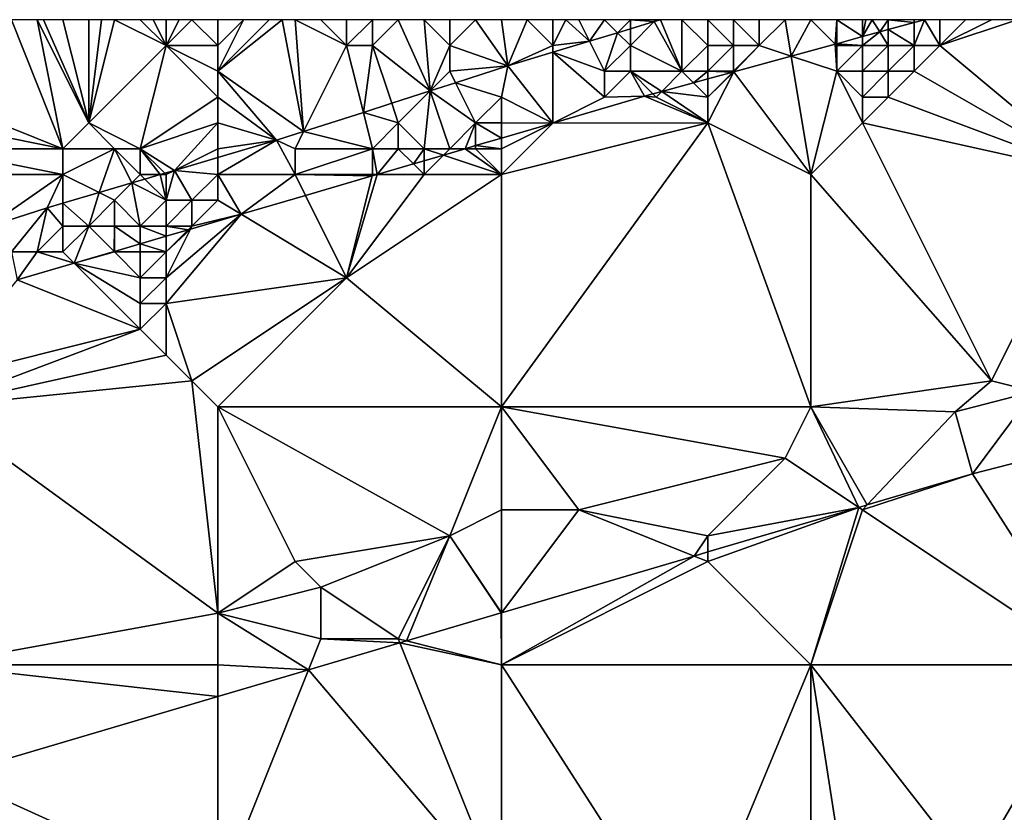
# Model space of a CAD drawing. Units: metres. Extents: x 73750 to 74375, y 344000 to 344500.
# Drawn here: x 73952 to 73990, y 344469 to 344500 of the extents above; entities that cross this region are included whole.
import ezdxf

# ---------------------------------------------------------------- set-up
doc = ezdxf.new("R2010")
doc.units = ezdxf.units.M
doc.layers.add('Terrain', color=15, linetype='Continuous')

msp = doc.modelspace()

# ---------------------------------------------------------------- linework, layer by layer
at = {"layer": 'Terrain'}
for points in [[(73949, 344497, 288.47), (73954, 344495, 290.56), (73952, 344500, 287.28), (73949, 344497, 288.47)], [(73954, 344495, 290.56), (73953, 344500, 287.43), (73952, 344500, 287.28), (73954, 344495, 290.56)], [(73954, 344495, 290.56), (73955, 344496, 290.17), (73953, 344500, 287.43), (73954, 344495, 290.56)], [(73955, 344496, 290.17), (73953.25, 344500, 287.47), (73953, 344500, 287.43), (73955, 344496, 290.17)], [(73955, 344496, 290.17), (73954, 344500, 287.59), (73953.25, 344500, 287.47), (73955, 344496, 290.17)], [(73955, 344496, 290.17), (73955, 344500, 287.78), (73954, 344500, 287.59), (73955, 344496, 290.17)], [(73955, 344496, 290.17), (73958, 344499, 288.86), (73956, 344500, 288), (73955, 344496, 290.17)], [(73955, 344496, 290.17), (73956, 344500, 288), (73955.5, 344500, 287.89), (73955, 344496, 290.17)], [(73955, 344496, 290.17), (73955.5, 344500, 287.89), (73955, 344500, 287.78), (73955, 344496, 290.17)], [(73958, 344499, 288.86), (73957, 344500, 288.13), (73956, 344500, 288), (73958, 344499, 288.86)], [(73958, 344499, 288.86), (73957.5, 344500, 288.23), (73957, 344500, 288.13), (73958, 344499, 288.86)], [(73958, 344499, 288.86), (73958, 344500, 288.33), (73957.5, 344500, 288.23), (73958, 344499, 288.86)], [(73960, 344499, 289.3), (73959, 344500, 288.59), (73958, 344499, 288.86), (73960, 344499, 289.3)], [(73958, 344499, 288.86), (73959, 344500, 288.59), (73958.5, 344500, 288.46), (73958, 344499, 288.86)], [(73958, 344499, 288.86), (73958.5, 344500, 288.46), (73958, 344500, 288.33), (73958, 344499, 288.86)], [(73960, 344499, 289.3), (73960, 344500, 288.8), (73959, 344500, 288.59), (73960, 344499, 289.3)], [(73960, 344498, 289.9), (73963.331, 344495.662, 291.762), (73962.5, 344500, 289.32), (73960, 344498, 289.9)], [(73960, 344498, 289.9), (73962.5, 344500, 289.32), (73962, 344500, 289.2), (73960, 344498, 289.9)], [(73960, 344498, 289.9), (73962, 344500, 289.2), (73961, 344500, 288.91), (73960, 344498, 289.9)], [(73960, 344498, 289.9), (73961, 344500, 288.91), (73960, 344499, 289.3), (73960, 344498, 289.9)], [(73960, 344499, 289.3), (73961, 344500, 288.91), (73960, 344500, 288.8), (73960, 344499, 289.3)], [(73963.331, 344495.662, 291.762), (73963, 344500, 289.44), (73962.5, 344500, 289.32), (73963.331, 344495.662, 291.762)], [(73965, 344499, 290.42), (73964, 344500, 289.54), (73963, 344500, 289.44), (73965, 344499, 290.42)], [(73965, 344499, 290.42), (73963, 344500, 289.44), (73963.331, 344495.662, 291.762), (73965, 344499, 290.42)], [(73965, 344499, 290.42), (73965, 344500, 289.76), (73964, 344500, 289.54), (73965, 344499, 290.42)], [(73966, 344499, 290.52), (73966, 344500, 289.91), (73965, 344499, 290.42), (73966, 344499, 290.52)], [(73965, 344499, 290.42), (73966, 344500, 289.91), (73965, 344500, 289.76), (73965, 344499, 290.42)], [(73966, 344499, 290.52), (73967, 344500, 290.18), (73966, 344500, 289.91), (73966, 344499, 290.52)], [(73966, 344499, 290.52), (73968.244, 344497.244, 291.849), (73967, 344500, 290.18), (73966, 344499, 290.52)], [(73968.244, 344497.244, 291.849), (73968, 344500, 290.46), (73967, 344500, 290.18), (73968.244, 344497.244, 291.849)], [(73969, 344499, 291.26), (73969, 344500, 290.66), (73968, 344500, 290.46), (73969, 344499, 291.26)], [(73969, 344499, 291.26), (73968, 344500, 290.46), (73968.244, 344497.244, 291.849), (73969, 344499, 291.26)], [(73969, 344499, 291.26), (73970, 344500, 291.02), (73969, 344500, 290.66), (73969, 344499, 291.26)], [(73969, 344499, 291.26), (73971.252, 344498.212, 291.902), (73970, 344500, 291.02), (73969, 344499, 291.26)], [(73971, 344500, 291.48), (73970, 344500, 291.02), (73971.252, 344498.212, 291.902), (73971, 344500, 291.48)], [(73971, 344500, 291.48), (73971.252, 344498.212, 291.902), (73972, 344500, 291.64), (73971, 344500, 291.48)], [(73971.252, 344498.212, 291.902), (73973, 344499, 291.99), (73972, 344500, 291.64), (73971.252, 344498.212, 291.902)], [(73973, 344499, 291.99), (73973, 344500, 291.48), (73972, 344500, 291.64), (73973, 344499, 291.99)], [(73973, 344499, 291.99), (73974.416, 344499.167, 291.983), (73973.5, 344500, 291.625), (73973, 344499, 291.99)], [(73973, 344499, 291.99), (73973.5, 344500, 291.625), (73973, 344500, 291.48), (73973, 344499, 291.99)], [(73974, 344500, 291.77), (73973.5, 344500, 291.625), (73974.416, 344499.167, 291.983), (73974, 344500, 291.77)], [(73974, 344500, 291.77), (73974.416, 344499.167, 291.983), (73975, 344500, 291.93), (73974, 344500, 291.77)], [(73975.504, 344499.496, 292.01), (73975, 344500, 291.93), (73974.416, 344499.167, 291.983), (73975.504, 344499.496, 292.01)], [(73976, 344500, 292.05), (73975, 344500, 291.93), (73975.504, 344499.496, 292.01), (73976, 344500, 292.05)], [(73976, 344500, 292.05), (73975.504, 344499.496, 292.01), (73976, 344499.645, 292.023), (73976, 344500, 292.05)], [(73976, 344499, 292.51), (73976, 344499.645, 292.023), (73975.504, 344499.496, 292.01), (73976, 344499, 292.51)], [(73976, 344500, 292.05), (73976, 344499.645, 292.023), (73976.924, 344499.924, 292.047), (73976, 344500, 292.05)], [(73976, 344500, 292.05), (73976.924, 344499.924, 292.047), (73977, 344500, 292.16), (73976, 344500, 292.05)], [(73978, 344498, 293.06), (73976.924, 344499.924, 292.047), (73976, 344499, 292.51), (73978, 344498, 293.06)], [(73976, 344499, 292.51), (73976.924, 344499.924, 292.047), (73976, 344499.645, 292.023), (73976, 344499, 292.51)], [(73978, 344498, 293.06), (73977.175, 344500, 292.053), (73976.924, 344499.924, 292.047), (73978, 344498, 293.06)], [(73976.924, 344499.924, 292.047), (73977.175, 344500, 292.053), (73977, 344500, 292.16), (73976.924, 344499.924, 292.047)], [(73978, 344498, 293.06), (73978, 344500, 292.36), (73977.175, 344500, 292.053), (73978, 344498, 293.06)], [(73978, 344498, 293.06), (73979, 344499, 292.95), (73978, 344500, 292.36), (73978, 344498, 293.06)], [(73979, 344499, 292.95), (73979, 344500, 292.57), (73978, 344500, 292.36), (73979, 344499, 292.95)], [(73980, 344499, 293.01), (73980, 344500, 292.69), (73979, 344500, 292.57), (73980, 344499, 293.01)], [(73980, 344499, 293.01), (73979, 344500, 292.57), (73979, 344499, 292.95), (73980, 344499, 293.01)], [(73981, 344499, 293.09), (73981, 344500, 292.87), (73980, 344500, 292.69), (73981, 344499, 293.09)], [(73981, 344499, 293.09), (73980, 344500, 292.69), (73980, 344499, 293.01), (73981, 344499, 293.09)], [(73981, 344499, 293.09), (73982, 344500, 293.06), (73981, 344500, 292.87), (73981, 344499, 293.09)], [(73981, 344499, 293.09), (73982.233, 344498.589, 292.985), (73982, 344500, 293.06), (73981, 344499, 293.09)], [(73982, 344500, 293.06), (73982.233, 344498.589, 292.985), (73983, 344500, 293.15), (73982, 344500, 293.06)], [(73983.944, 344499.056, 293.027), (73983, 344500, 293.15), (73982.233, 344498.589, 292.985), (73983.944, 344499.056, 293.027)], [(73984, 344500, 293.22), (73983, 344500, 293.15), (73983.944, 344499.056, 293.027), (73984, 344500, 293.22)], [(73984, 344500, 293.22), (73983.944, 344499.056, 293.027), (73984, 344499.071, 293.028), (73984, 344500, 293.22)], [(73985, 344500, 293.3), (73984, 344500, 293.22), (73985, 344499.344, 293.052), (73985, 344500, 293.3)], [(73984, 344500, 293.22), (73984, 344499.071, 293.028), (73985, 344499.344, 293.052), (73984, 344500, 293.22)], [(73985, 344500, 293.3), (73985, 344499.344, 293.052), (73985.125, 344500, 293.299), (73985, 344500, 293.3)], [(73985.671, 344499.527, 293.069), (73985.375, 344500, 293.296), (73985, 344499.344, 293.052), (73985.671, 344499.527, 293.069)], [(73985, 344499.344, 293.052), (73985.375, 344500, 293.296), (73985.125, 344500, 293.299), (73985, 344499.344, 293.052)], [(73986, 344500, 293.29), (73985.375, 344500, 293.296), (73985.671, 344499.527, 293.069), (73986, 344500, 293.29)], [(73986, 344500, 293.29), (73985.671, 344499.527, 293.069), (73986, 344499.617, 293.077), (73986, 344500, 293.29)], [(73987, 344500, 293.28), (73986, 344500, 293.29), (73987, 344499.89, 293.101), (73987, 344500, 293.28)], [(73986, 344500, 293.29), (73986, 344499.617, 293.077), (73987, 344499.89, 293.101), (73986, 344500, 293.29)], [(73987, 344499, 293.22), (73987, 344499.89, 293.101), (73986, 344499.617, 293.077), (73987, 344499, 293.22)], [(73988, 344499, 293.24), (73987.403, 344500, 293.111), (73987, 344499, 293.22), (73988, 344499, 293.24)], [(73987, 344499, 293.22), (73987.403, 344500, 293.111), (73987, 344499.89, 293.101), (73987, 344499, 293.22)], [(73987, 344500, 293.28), (73987, 344499.89, 293.101), (73987.403, 344500, 293.111), (73987, 344500, 293.28)], [(73988, 344499, 293.24), (73988, 344500, 293.3), (73987.403, 344500, 293.111), (73988, 344499, 293.24)], [(73994, 344494, 293.15), (73991, 344500, 293.35), (73988, 344499, 293.24), (73994, 344494, 293.15)], [(73988, 344499, 293.24), (73991, 344500, 293.35), (73990, 344500, 293.34), (73988, 344499, 293.24)], [(73988, 344499, 293.24), (73990, 344500, 293.34), (73989, 344500, 293.31), (73988, 344499, 293.24)], [(73988, 344499, 293.24), (73989, 344500, 293.31), (73988, 344500, 293.3), (73988, 344499, 293.24)], [(73975, 344498, 292.86), (73975.504, 344499.496, 292.01), (73974.416, 344499.167, 291.983), (73975, 344498, 292.86)], [(73975, 344498, 292.86), (73976, 344499, 292.51), (73975.504, 344499.496, 292.01), (73975, 344498, 292.86)], [(73985, 344499, 293.22), (73985, 344499.344, 293.052), (73984, 344499.071, 293.028), (73985, 344499, 293.22)], [(73986, 344499, 293.22), (73985.671, 344499.527, 293.069), (73985, 344499, 293.22), (73986, 344499, 293.22)], [(73985, 344499, 293.22), (73985.671, 344499.527, 293.069), (73985, 344499.344, 293.052), (73985, 344499, 293.22)], [(73986, 344499, 293.22), (73986, 344499.617, 293.077), (73985.671, 344499.527, 293.069), (73986, 344499, 293.22)], [(73987, 344499, 293.22), (73986, 344499.617, 293.077), (73986, 344499, 293.22), (73987, 344499, 293.22)], [(73957, 344495, 291.43), (73958, 344499, 288.86), (73955, 344496, 290.17), (73957, 344495, 291.43)], [(73957, 344495, 291.43), (73960, 344497, 290.52), (73958, 344499, 288.86), (73957, 344495, 291.43)], [(73960, 344497, 290.52), (73960, 344498, 289.9), (73958, 344499, 288.86), (73960, 344497, 290.52)], [(73960, 344498, 289.9), (73960, 344499, 289.3), (73958, 344499, 288.86), (73960, 344498, 289.9)], [(73965, 344499, 290.42), (73963.331, 344495.662, 291.762), (73965.648, 344496.408, 291.803), (73965, 344499, 290.42)], [(73966, 344499, 290.52), (73965, 344499, 290.42), (73965.648, 344496.408, 291.803), (73966, 344499, 290.52)], [(73966, 344499, 290.52), (73965.648, 344496.408, 291.803), (73966.746, 344496.762, 291.822), (73966, 344499, 290.52)], [(73966, 344499, 290.52), (73966.746, 344496.762, 291.822), (73968.244, 344497.244, 291.849), (73966, 344499, 290.52)], [(73969, 344498, 291.88), (73969, 344499, 291.26), (73968.244, 344497.244, 291.849), (73969, 344498, 291.88)], [(73969, 344498, 291.88), (73971.252, 344498.212, 291.902), (73969, 344499, 291.26), (73969, 344498, 291.88)], [(73971.252, 344498.212, 291.902), (73972.999, 344498.739, 291.947), (73973, 344499, 291.99), (73971.252, 344498.212, 291.902)], [(73975, 344498, 292.86), (73974.416, 344499.167, 291.983), (73972.999, 344498.739, 291.947), (73975, 344498, 292.86)], [(73973, 344499, 291.99), (73972.999, 344498.739, 291.947), (73974.416, 344499.167, 291.983), (73973, 344499, 291.99)], [(73976, 344498, 292.93), (73976, 344499, 292.51), (73975, 344498, 292.86), (73976, 344498, 292.93)], [(73978, 344498, 293.06), (73976, 344499, 292.51), (73976, 344498, 292.93), (73978, 344498, 293.06)], [(73979, 344498, 293.1), (73979, 344499, 292.95), (73978, 344498, 293.06), (73979, 344498, 293.1)], [(73980, 344498, 293.1), (73980, 344499, 293.01), (73979, 344498, 293.1), (73980, 344498, 293.1)], [(73979, 344498, 293.1), (73980, 344499, 293.01), (73979, 344499, 292.95), (73979, 344498, 293.1)], [(73980, 344498, 293.1), (73981, 344499, 293.09), (73980, 344499, 293.01), (73980, 344498, 293.1)], [(73980, 344498, 293.1), (73980.013, 344497.983, 292.93), (73981, 344499, 293.09), (73980, 344498, 293.1)], [(73981, 344499, 293.09), (73980.013, 344497.983, 292.93), (73982.233, 344498.589, 292.985), (73981, 344499, 293.09)], [(73984, 344498, 293.16), (73983.944, 344499.056, 293.027), (73982.233, 344498.589, 292.985), (73984, 344498, 293.16)], [(73984, 344499, 293.19), (73984, 344499.071, 293.028), (73983.944, 344499.056, 293.027), (73984, 344499, 293.19)], [(73984, 344498, 293.16), (73984, 344499, 293.19), (73983.944, 344499.056, 293.027), (73984, 344498, 293.16)], [(73985, 344499, 293.22), (73984, 344499.071, 293.028), (73984, 344499, 293.19), (73985, 344499, 293.22)], [(73985, 344498, 293.17), (73985, 344499, 293.22), (73984, 344498, 293.16), (73985, 344498, 293.17)], [(73984, 344498, 293.16), (73985, 344499, 293.22), (73984, 344499, 293.19), (73984, 344498, 293.16)], [(73986, 344498, 293.17), (73986, 344499, 293.22), (73985, 344498, 293.17), (73986, 344498, 293.17)], [(73985, 344498, 293.17), (73986, 344499, 293.22), (73985, 344499, 293.22), (73985, 344498, 293.17)], [(73987, 344498, 293.21), (73987, 344499, 293.22), (73986, 344498, 293.17), (73987, 344498, 293.21)], [(73986, 344498, 293.17), (73987, 344499, 293.22), (73986, 344499, 293.22), (73986, 344498, 293.17)], [(73994, 344494, 293.15), (73988, 344499, 293.24), (73987, 344498, 293.21), (73994, 344494, 293.15)], [(73987, 344498, 293.21), (73988, 344499, 293.24), (73987, 344499, 293.22), (73987, 344498, 293.21)], [(73971.252, 344498.212, 291.902), (73972.99, 344495.995, 292.748), (73972.999, 344498.739, 291.947), (73971.252, 344498.212, 291.902)], [(73975, 344497, 293.02), (73972.999, 344498.739, 291.947), (73972.99, 344495.995, 292.748), (73975, 344497, 293.02)], [(73975, 344497, 293.02), (73975, 344498, 292.86), (73972.999, 344498.739, 291.947), (73975, 344497, 293.02)], [(73983, 344494, 292.99), (73982.233, 344498.589, 292.985), (73980.013, 344497.983, 292.93), (73983, 344494, 292.99)], [(73984, 344498, 293.16), (73982.233, 344498.589, 292.985), (73983, 344494, 292.99), (73984, 344498, 293.16)], [(73969, 344498, 291.88), (73969.221, 344497.558, 291.866), (73971.252, 344498.212, 291.902), (73969, 344498, 291.88)], [(73971, 344497, 292.61), (73971.252, 344498.212, 291.902), (73969.221, 344497.558, 291.866), (73971, 344497, 292.61)], [(73971, 344497, 292.61), (73972.99, 344495.995, 292.748), (73971.252, 344498.212, 291.902), (73971, 344497, 292.61)], [(73960, 344497, 290.52), (73962.286, 344495.326, 291.743), (73960, 344498, 289.9), (73960, 344497, 290.52)], [(73960, 344498, 289.9), (73962.286, 344495.326, 291.743), (73963.331, 344495.662, 291.762), (73960, 344498, 289.9)], [(73969, 344498, 291.88), (73968.244, 344497.244, 291.849), (73969.221, 344497.558, 291.866), (73969, 344498, 291.88)], [(73975, 344497, 293.02), (73976.554, 344497.039, 292.846), (73976, 344498, 292.93), (73975, 344497, 293.02)], [(73975, 344497, 293.02), (73976, 344498, 292.93), (73975, 344498, 292.86), (73975, 344497, 293.02)], [(73978, 344498, 293.06), (73976, 344498, 292.93), (73977.221, 344497.221, 292.862), (73978, 344498, 293.06)], [(73976, 344498, 292.93), (73976.554, 344497.039, 292.846), (73976.874, 344497.126, 292.854), (73976, 344498, 292.93)], [(73976, 344498, 292.93), (73976.874, 344497.126, 292.854), (73977.221, 344497.221, 292.862), (73976, 344498, 292.93)], [(73978, 344498, 293.06), (73977.221, 344497.221, 292.862), (73978.445, 344497.555, 292.892), (73978, 344498, 293.06)], [(73979, 344498, 293.1), (73978, 344498, 293.06), (73978.445, 344497.555, 292.892), (73979, 344498, 293.1)], [(73979, 344498, 293.1), (73978.445, 344497.555, 292.892), (73979, 344497.707, 292.906), (73979, 344498, 293.1)], [(73980, 344498, 293.1), (73979, 344498, 293.1), (73979.972, 344497.972, 292.929), (73980, 344498, 293.1)], [(73979, 344498, 293.1), (73979, 344497.707, 292.906), (73979.972, 344497.972, 292.929), (73979, 344498, 293.1)], [(73983, 344494, 292.99), (73980.013, 344497.983, 292.93), (73979, 344496, 293), (73983, 344494, 292.99)], [(73979, 344496, 293), (73980.013, 344497.983, 292.93), (73979, 344497, 293.05), (73979, 344496, 293)], [(73979, 344497, 293.05), (73980.013, 344497.983, 292.93), (73979.972, 344497.972, 292.929), (73979, 344497, 293.05)], [(73979, 344497, 293.05), (73979.972, 344497.972, 292.929), (73979, 344497.707, 292.906), (73979, 344497, 293.05)], [(73980, 344498, 293.1), (73979.972, 344497.972, 292.929), (73980.013, 344497.983, 292.93), (73980, 344498, 293.1)], [(73985, 344496, 293.11), (73984, 344498, 293.16), (73983, 344494, 292.99), (73985, 344496, 293.11)], [(73985, 344496, 293.11), (73985, 344497, 293.15), (73984, 344498, 293.16), (73985, 344496, 293.11)], [(73985, 344497, 293.15), (73985, 344498, 293.17), (73984, 344498, 293.16), (73985, 344497, 293.15)], [(73986, 344497, 293.15), (73986, 344498, 293.17), (73985, 344497, 293.15), (73986, 344497, 293.15)], [(73985, 344497, 293.15), (73986, 344498, 293.17), (73985, 344498, 293.17), (73985, 344497, 293.15)], [(73994, 344494, 293.15), (73987, 344498, 293.21), (73986, 344497, 293.15), (73994, 344494, 293.15)], [(73986, 344497, 293.15), (73987, 344498, 293.21), (73986, 344498, 293.17), (73986, 344497, 293.15)], [(73970, 344496, 292.87), (73969.221, 344497.558, 291.866), (73968.244, 344497.244, 291.849), (73970, 344496, 292.87)], [(73970, 344496, 292.87), (73971, 344497, 292.61), (73969.221, 344497.558, 291.866), (73970, 344496, 292.87)], [(73979, 344497, 293.05), (73978.445, 344497.555, 292.892), (73977.221, 344497.221, 292.862), (73979, 344497, 293.05)], [(73979, 344497, 293.05), (73979, 344497.707, 292.906), (73978.445, 344497.555, 292.892), (73979, 344497, 293.05)], [(73949, 344496, 289), (73954, 344495, 290.56), (73949, 344497, 288.47), (73949, 344496, 289)], [(73957, 344495, 291.43), (73960, 344496, 291.1), (73960, 344497, 290.52), (73957, 344495, 291.43)], [(73960, 344496, 291.1), (73962.286, 344495.326, 291.743), (73960, 344497, 290.52), (73960, 344496, 291.1)], [(73967, 344496, 292.59), (73968.244, 344497.244, 291.849), (73966.746, 344496.762, 291.822), (73967, 344496, 292.59)], [(73968, 344495, 292.81), (73968.244, 344497.244, 291.849), (73967, 344496, 292.59), (73968, 344495, 292.81)], [(73969, 344495, 292.84), (73968.244, 344497.244, 291.849), (73968, 344495, 292.81), (73969, 344495, 292.84)], [(73969, 344495, 292.84), (73970, 344496, 292.87), (73968.244, 344497.244, 291.849), (73969, 344495, 292.84)], [(73971, 344496, 292.91), (73971, 344497, 292.61), (73970, 344496, 292.87), (73971, 344496, 292.91)], [(73971, 344496, 292.91), (73972.99, 344495.995, 292.748), (73971, 344497, 292.61), (73971, 344496, 292.91)], [(73979, 344496, 293), (73976.554, 344497.039, 292.846), (73972.99, 344495.995, 292.748), (73979, 344496, 293)], [(73975, 344497, 293.02), (73972.99, 344495.995, 292.748), (73976.554, 344497.039, 292.846), (73975, 344497, 293.02)], [(73977, 344497, 293.05), (73976.874, 344497.126, 292.854), (73976.554, 344497.039, 292.846), (73977, 344497, 293.05)], [(73979, 344496, 293), (73977, 344497, 293.05), (73976.554, 344497.039, 292.846), (73979, 344496, 293)], [(73977, 344497, 293.05), (73977.221, 344497.221, 292.862), (73976.874, 344497.126, 292.854), (73977, 344497, 293.05)], [(73979, 344496, 293), (73977.221, 344497.221, 292.862), (73977, 344497, 293.05), (73979, 344496, 293)], [(73979, 344496, 293), (73979, 344497, 293.05), (73977.221, 344497.221, 292.862), (73979, 344496, 293)], [(73994, 344494, 293.15), (73986, 344497, 293.15), (73985, 344496, 293.11), (73994, 344494, 293.15)], [(73985, 344496, 293.11), (73986, 344497, 293.15), (73985, 344497, 293.15), (73985, 344496, 293.11)], [(73967, 344496, 292.59), (73966.746, 344496.762, 291.822), (73965.648, 344496.408, 291.803), (73967, 344496, 292.59)], [(73966, 344495, 292.77), (73965.648, 344496.408, 291.803), (73963.331, 344495.662, 291.762), (73966, 344495, 292.77)], [(73966, 344495, 292.77), (73967, 344496, 292.59), (73965.648, 344496.408, 291.803), (73966, 344495, 292.77)], [(73949, 344495, 289.57), (73954, 344495, 290.56), (73949, 344496, 289), (73949, 344495, 289.57)], [(73956, 344495, 291.28), (73955, 344496, 290.17), (73954, 344495, 290.56), (73956, 344495, 291.28)], [(73957, 344495, 291.43), (73955, 344496, 290.17), (73956, 344495, 291.28), (73957, 344495, 291.43)], [(73957, 344495, 291.43), (73958.321, 344494.16, 291.661), (73960, 344496, 291.1), (73957, 344495, 291.43)], [(73960, 344495, 291.65), (73960, 344496, 291.1), (73958.321, 344494.16, 291.661), (73960, 344495, 291.65)], [(73960, 344495, 291.65), (73962.286, 344495.326, 291.743), (73960, 344496, 291.1), (73960, 344495, 291.65)], [(73967, 344495, 292.77), (73967, 344496, 292.59), (73966, 344495, 292.77), (73967, 344495, 292.77)], [(73968, 344495, 292.81), (73967, 344496, 292.59), (73967, 344495, 292.77), (73968, 344495, 292.81)], [(73969, 344495, 292.84), (73969.593, 344495, 292.654), (73970, 344496, 292.87), (73969, 344495, 292.84)], [(73970, 344496, 292.87), (73969.593, 344495, 292.654), (73970, 344495.119, 292.665), (73970, 344496, 292.87)], [(73971, 344496, 292.91), (73970, 344496, 292.87), (73971, 344495.412, 292.693), (73971, 344496, 292.91)], [(73970, 344496, 292.87), (73970, 344495.119, 292.665), (73971, 344495.412, 292.693), (73970, 344496, 292.87)], [(73971, 344485, 292.45), (73983, 344485, 292.64), (73979, 344496, 293), (73971, 344485, 292.45)], [(73971, 344494, 292.79), (73979, 344496, 293), (73972.99, 344495.995, 292.748), (73971, 344494, 292.79)], [(73971, 344494, 292.79), (73971, 344485, 292.45), (73979, 344496, 293), (73971, 344494, 292.79)], [(73971, 344496, 292.91), (73971, 344495.412, 292.693), (73972.99, 344495.995, 292.748), (73971, 344496, 292.91)], [(73971, 344494, 292.79), (73972.99, 344495.995, 292.748), (73971, 344495, 292.86), (73971, 344494, 292.79)], [(73971, 344495, 292.86), (73972.99, 344495.995, 292.748), (73971, 344495.412, 292.693), (73971, 344495, 292.86)], [(73983, 344494, 292.99), (73979, 344496, 293), (73983, 344485, 292.64), (73983, 344494, 292.99)], [(73985, 344496, 293.11), (73983, 344494, 292.99), (73990, 344486, 292.8), (73985, 344496, 293.11)], [(73994, 344494, 293.15), (73985, 344496, 293.11), (73990, 344486, 292.8), (73994, 344494, 293.15)], [(73963, 344495, 292.26), (73963.331, 344495.662, 291.762), (73962.286, 344495.326, 291.743), (73963, 344495, 292.26)], [(73966, 344495, 292.77), (73963.331, 344495.662, 291.762), (73963, 344495, 292.26), (73966, 344495, 292.77)], [(73960, 344494, 292.2), (73963, 344494, 292.69), (73962.286, 344495.326, 291.743), (73960, 344494, 292.2)], [(73960, 344494, 292.2), (73962.286, 344495.326, 291.743), (73960, 344494.654, 291.696), (73960, 344494, 292.2)], [(73960, 344495, 291.65), (73960, 344494.654, 291.696), (73962.286, 344495.326, 291.743), (73960, 344495, 291.65)], [(73963, 344494, 292.69), (73963, 344495, 292.26), (73962.286, 344495.326, 291.743), (73963, 344494, 292.69)], [(73970, 344495, 292.85), (73970, 344495.119, 292.665), (73969.593, 344495, 292.654), (73970, 344495, 292.85)], [(73971, 344495, 292.86), (73971, 344495.412, 292.693), (73970, 344495.119, 292.665), (73971, 344495, 292.86)], [(73971, 344495, 292.86), (73970, 344495.119, 292.665), (73970, 344495, 292.85), (73971, 344495, 292.86)], [(73949, 344494, 290.16), (73954, 344494, 291.1), (73949, 344495, 289.57), (73949, 344494, 290.16)], [(73949, 344495, 289.57), (73954, 344494, 291.1), (73954, 344495, 290.56), (73949, 344495, 289.57)], [(73954, 344494, 291.1), (73955.398, 344493.301, 291.601), (73956, 344495, 291.28), (73954, 344494, 291.1)], [(73954, 344494, 291.1), (73956, 344495, 291.28), (73954, 344495, 290.56), (73954, 344494, 291.1)], [(73956, 344495, 291.28), (73955.398, 344493.301, 291.601), (73956.677, 344493.677, 291.627), (73956, 344495, 291.28)], [(73957, 344494, 291.96), (73956, 344495, 291.28), (73956.677, 344493.677, 291.627), (73957, 344494, 291.96)], [(73957, 344494, 291.96), (73957, 344495, 291.43), (73956, 344495, 291.28), (73957, 344494, 291.96)], [(73957, 344494, 291.96), (73957.775, 344494, 291.65), (73957, 344495, 291.43), (73957, 344494, 291.96)], [(73957, 344495, 291.43), (73957.775, 344494, 291.65), (73957.949, 344494.051, 291.653), (73957, 344495, 291.43)], [(73957, 344495, 291.43), (73957.949, 344494.051, 291.653), (73958.321, 344494.16, 291.661), (73957, 344495, 291.43)], [(73960, 344495, 291.65), (73958.321, 344494.16, 291.661), (73960, 344494.654, 291.696), (73960, 344495, 291.65)], [(73966, 344494, 292.86), (73966, 344495, 292.77), (73963, 344494, 292.69), (73966, 344494, 292.86)], [(73963, 344494, 292.69), (73966, 344495, 292.77), (73963, 344495, 292.26), (73963, 344494, 292.69)], [(73966, 344494, 292.86), (73966.179, 344494, 292.56), (73966, 344495, 292.77), (73966, 344494, 292.86)], [(73967, 344495, 292.77), (73966, 344495, 292.77), (73966.179, 344494, 292.56), (73967, 344495, 292.77)], [(73967, 344495, 292.77), (73966.179, 344494, 292.56), (73967.587, 344494.413, 292.599), (73967, 344495, 292.77)], [(73968, 344495, 292.81), (73967, 344495, 292.77), (73967.587, 344494.413, 292.599), (73968, 344495, 292.81)], [(73968, 344495, 292.81), (73967.587, 344494.413, 292.599), (73968, 344494.533, 292.61), (73968, 344495, 292.81)], [(73969, 344495, 292.84), (73968, 344495, 292.81), (73968.754, 344494.754, 292.631), (73969, 344495, 292.84)], [(73968, 344495, 292.81), (73968, 344494.533, 292.61), (73968.754, 344494.754, 292.631), (73968, 344495, 292.81)], [(73971, 344494, 292.79), (73968.754, 344494.754, 292.631), (73968, 344494, 292.74), (73971, 344494, 292.79)], [(73968, 344494, 292.74), (73968.754, 344494.754, 292.631), (73968, 344494.533, 292.61), (73968, 344494, 292.74)], [(73971, 344494, 292.79), (73969.593, 344495, 292.654), (73968.754, 344494.754, 292.631), (73971, 344494, 292.79)], [(73969, 344495, 292.84), (73968.754, 344494.754, 292.631), (73969.593, 344495, 292.654), (73969, 344495, 292.84)], [(73971, 344494, 292.79), (73970, 344495, 292.85), (73969.593, 344495, 292.654), (73971, 344494, 292.79)], [(73971, 344494, 292.79), (73971, 344495, 292.86), (73970, 344495, 292.85), (73971, 344494, 292.79)], [(73960, 344494, 292.2), (73960, 344494.654, 291.696), (73958.321, 344494.16, 291.661), (73960, 344494, 292.2)], [(73968, 344494, 292.74), (73967.587, 344494.413, 292.599), (73966.179, 344494, 292.56), (73968, 344494, 292.74)], [(73968, 344494, 292.74), (73968, 344494.533, 292.61), (73967.587, 344494.413, 292.599), (73968, 344494, 292.74)], [(73949, 344494, 290.16), (73951.047, 344491.953, 291.496), (73954, 344494, 291.1), (73949, 344494, 290.16)], [(73954, 344494, 291.1), (73951.047, 344491.953, 291.496), (73953.387, 344492.71, 291.559), (73954, 344494, 291.1)], [(73954, 344494, 291.1), (73953.387, 344492.71, 291.559), (73954, 344492.89, 291.572), (73954, 344494, 291.1)], [(73954, 344494, 291.1), (73954, 344492.89, 291.572), (73955.398, 344493.301, 291.601), (73954, 344494, 291.1)], [(73957, 344494, 291.96), (73956.677, 344493.677, 291.627), (73957.176, 344493.824, 291.637), (73957, 344494, 291.96)], [(73957, 344494, 291.96), (73957.176, 344493.824, 291.637), (73957.775, 344494, 291.65), (73957, 344494, 291.96)], [(73957.775, 344494, 291.65), (73957.176, 344493.824, 291.637), (73958, 344493, 292.39), (73957.775, 344494, 291.65)], [(73958, 344494, 291.98), (73957.949, 344494.051, 291.653), (73957.775, 344494, 291.65), (73958, 344494, 291.98)], [(73958, 344494, 291.98), (73957.775, 344494, 291.65), (73958, 344493, 292.39), (73958, 344494, 291.98)], [(73958, 344494, 291.98), (73958.321, 344494.16, 291.661), (73957.949, 344494.051, 291.653), (73958, 344494, 291.98)], [(73958, 344494, 291.98), (73958, 344493, 292.39), (73958.321, 344494.16, 291.661), (73958, 344494, 291.98)], [(73958.321, 344494.16, 291.661), (73958, 344493, 292.39), (73959, 344493, 292.53), (73958.321, 344494.16, 291.661)], [(73960, 344494, 292.2), (73958.321, 344494.16, 291.661), (73959, 344493, 292.53), (73960, 344494, 292.2)], [(73960, 344494, 292.2), (73959, 344493, 292.53), (73960, 344493, 292.59), (73960, 344494, 292.2)], [(73960, 344494, 292.2), (73960, 344493, 292.59), (73960.907, 344492.456, 292.415), (73960, 344494, 292.2)], [(73960, 344494, 292.2), (73960.907, 344492.456, 292.415), (73963, 344494, 292.69), (73960, 344494, 292.2)], [(73963, 344494, 292.69), (73960.907, 344492.456, 292.415), (73963.406, 344493.188, 292.483), (73963, 344494, 292.69)], [(73966, 344494, 292.86), (73963, 344494, 292.69), (73965.986, 344493.943, 292.555), (73966, 344494, 292.86)], [(73963, 344494, 292.69), (73963.406, 344493.188, 292.483), (73965.986, 344493.943, 292.555), (73963, 344494, 292.69)], [(73965.986, 344493.943, 292.555), (73963.406, 344493.188, 292.483), (73965, 344490, 292.53), (73965.986, 344493.943, 292.555)], [(73971, 344494, 292.79), (73968, 344494, 292.74), (73965, 344490, 292.53), (73971, 344494, 292.79)], [(73971, 344494, 292.79), (73965, 344490, 292.53), (73971, 344485, 292.45), (73971, 344494, 292.79)], [(73968, 344494, 292.74), (73966.179, 344494, 292.56), (73965, 344490, 292.53), (73968, 344494, 292.74)], [(73966.179, 344494, 292.56), (73965.986, 344493.943, 292.555), (73965, 344490, 292.53), (73966.179, 344494, 292.56)], [(73966, 344494, 292.86), (73965.986, 344493.943, 292.555), (73966.179, 344494, 292.56), (73966, 344494, 292.86)], [(73983, 344494, 292.99), (73983, 344485, 292.64), (73990, 344486, 292.8), (73983, 344494, 292.99)], [(73994, 344494, 293.15), (73990, 344486, 292.8), (73991.641, 344485.59, 292.829), (73994, 344494, 293.15)], [(73956.677, 344493.677, 291.627), (73955.398, 344493.301, 291.601), (73956, 344493, 292.23), (73956.677, 344493.677, 291.627)], [(73956.677, 344493.677, 291.627), (73956, 344493, 292.23), (73957, 344492, 292.52), (73956.677, 344493.677, 291.627)], [(73957.176, 344493.824, 291.637), (73956.677, 344493.677, 291.627), (73958, 344493, 292.39), (73957.176, 344493.824, 291.637)], [(73956.677, 344493.677, 291.627), (73957, 344492, 292.52), (73958, 344493, 292.39), (73956.677, 344493.677, 291.627)], [(73955.398, 344493.301, 291.601), (73954, 344492.89, 291.572), (73955, 344492, 292.42), (73955.398, 344493.301, 291.601)], [(73955.398, 344493.301, 291.601), (73955, 344492, 292.42), (73956, 344493, 292.23), (73955.398, 344493.301, 291.601)], [(73965, 344490, 292.53), (73963.406, 344493.188, 292.483), (73960.907, 344492.456, 292.415), (73965, 344490, 292.53)], [(73954, 344492.89, 291.572), (73953.387, 344492.71, 291.559), (73954, 344492, 292.18), (73954, 344492.89, 291.572)], [(73954, 344492.89, 291.572), (73954, 344492, 292.18), (73955, 344492, 292.42), (73954, 344492.89, 291.572)], [(73956, 344492, 292.56), (73956, 344493, 292.23), (73955, 344492, 292.42), (73956, 344492, 292.56)], [(73957, 344492, 292.52), (73956, 344493, 292.23), (73956, 344492, 292.56), (73957, 344492, 292.52)], [(73958, 344492, 292.52), (73958, 344493, 292.39), (73957, 344492, 292.52), (73958, 344492, 292.52)], [(73959, 344492, 292.59), (73959, 344493, 292.53), (73958, 344492, 292.52), (73959, 344492, 292.59)], [(73958, 344492, 292.52), (73959, 344493, 292.53), (73958, 344493, 292.39), (73958, 344492, 292.52)], [(73959, 344492, 292.59), (73960.907, 344492.456, 292.415), (73960, 344493, 292.59), (73959, 344492, 292.59)], [(73959, 344492, 292.59), (73960, 344493, 292.59), (73959, 344493, 292.53), (73959, 344492, 292.59)], [(73952, 344491, 292.38), (73953.387, 344492.71, 291.559), (73951.047, 344491.953, 291.496), (73952, 344491, 292.38)], [(73953, 344491, 292.4), (73953.387, 344492.71, 291.559), (73952, 344491, 292.38), (73953, 344491, 292.4)], [(73953, 344491, 292.4), (73954, 344492, 292.18), (73953.387, 344492.71, 291.559), (73953, 344491, 292.4)], [(73958, 344489, 292.44), (73965, 344490, 292.53), (73960.907, 344492.456, 292.415), (73958, 344489, 292.44)], [(73958, 344489, 292.44), (73960.907, 344492.456, 292.415), (73958, 344490, 292.47), (73958, 344489, 292.44)], [(73958, 344490, 292.47), (73960.907, 344492.456, 292.415), (73958.94, 344491.88, 292.36), (73958, 344490, 292.47)], [(73959, 344492, 292.59), (73958.94, 344491.88, 292.36), (73960.907, 344492.456, 292.415), (73959, 344492, 292.59)], [(73954, 344491, 292.41), (73954, 344492, 292.18), (73953, 344491, 292.4), (73954, 344491, 292.41)], [(73954, 344491, 292.41), (73954.439, 344490.561, 292.236), (73955, 344492, 292.42), (73954, 344491, 292.41)], [(73954, 344491, 292.41), (73955, 344492, 292.42), (73954, 344492, 292.18), (73954, 344491, 292.41)], [(73955, 344492, 292.42), (73954.439, 344490.561, 292.236), (73955.986, 344491.014, 292.279), (73955, 344492, 292.42)], [(73956, 344492, 292.56), (73955, 344492, 292.42), (73955.986, 344491.014, 292.279), (73956, 344492, 292.56)], [(73956, 344492, 292.56), (73955.986, 344491.014, 292.279), (73956, 344491.018, 292.279), (73956, 344492, 292.56)], [(73957, 344492, 292.52), (73956, 344492, 292.56), (73957, 344491.311, 292.307), (73957, 344492, 292.52)], [(73956, 344492, 292.56), (73956, 344491.018, 292.279), (73957, 344491.311, 292.307), (73956, 344492, 292.56)], [(73958, 344492, 292.52), (73957, 344492, 292.52), (73958, 344491.604, 292.334), (73958, 344492, 292.52)], [(73957, 344492, 292.52), (73957, 344491.311, 292.307), (73958, 344491.604, 292.334), (73957, 344492, 292.52)], [(73959, 344492, 292.59), (73958, 344492, 292.52), (73958.855, 344491.855, 292.358), (73959, 344492, 292.59)], [(73958, 344492, 292.52), (73958, 344491.604, 292.334), (73958.855, 344491.855, 292.358), (73958, 344492, 292.52)], [(73959, 344492, 292.59), (73958.855, 344491.855, 292.358), (73958.94, 344491.88, 292.36), (73959, 344492, 292.59)], [(73958, 344490, 292.47), (73958.94, 344491.88, 292.36), (73958, 344491, 292.5), (73958, 344490, 292.47)], [(73958, 344491, 292.5), (73958.94, 344491.88, 292.36), (73958.855, 344491.855, 292.358), (73958, 344491, 292.5)], [(73958, 344491, 292.5), (73958.855, 344491.855, 292.358), (73958, 344491.604, 292.334), (73958, 344491, 292.5)], [(73957, 344491, 292.47), (73957, 344491.311, 292.307), (73956, 344491.018, 292.279), (73957, 344491, 292.47)], [(73958, 344491, 292.5), (73958, 344491.604, 292.334), (73957, 344491.311, 292.307), (73958, 344491, 292.5)], [(73958, 344491, 292.5), (73957, 344491.311, 292.307), (73957, 344491, 292.47), (73958, 344491, 292.5)], [(73953, 344491, 292.4), (73952, 344491, 292.38), (73952.221, 344489.912, 292.175), (73953, 344491, 292.4)], [(73953, 344491, 292.4), (73952.221, 344489.912, 292.175), (73954.439, 344490.561, 292.236), (73953, 344491, 292.4)], [(73954, 344491, 292.41), (73953, 344491, 292.4), (73954.439, 344490.561, 292.236), (73954, 344491, 292.41)], [(73956, 344491, 292.53), (73955.986, 344491.014, 292.279), (73954.439, 344490.561, 292.236), (73956, 344491, 292.53)], [(73957, 344490, 292.43), (73956, 344491, 292.53), (73954.439, 344490.561, 292.236), (73957, 344490, 292.43)], [(73956, 344491, 292.53), (73956, 344491.018, 292.279), (73955.986, 344491.014, 292.279), (73956, 344491, 292.53)], [(73957, 344491, 292.47), (73956, 344491.018, 292.279), (73956, 344491, 292.53), (73957, 344491, 292.47)], [(73957, 344490, 292.43), (73957, 344491, 292.47), (73956, 344491, 292.53), (73957, 344490, 292.43)], [(73958, 344490, 292.47), (73958, 344491, 292.5), (73957, 344490, 292.43), (73958, 344490, 292.47)], [(73957, 344490, 292.43), (73958, 344491, 292.5), (73957, 344491, 292.47), (73957, 344490, 292.43)], [(73957, 344488, 292.38), (73954.439, 344490.561, 292.236), (73952.221, 344489.912, 292.175), (73957, 344488, 292.38)], [(73957, 344488, 292.38), (73957, 344489, 292.41), (73954.439, 344490.561, 292.236), (73957, 344488, 292.38)], [(73957, 344489, 292.41), (73957, 344490, 292.43), (73954.439, 344490.561, 292.236), (73957, 344489, 292.41)], [(73949, 344486, 292.17), (73957, 344488, 292.38), (73952.221, 344489.912, 292.175), (73949, 344486, 292.17)], [(73958, 344489, 292.44), (73958, 344490, 292.47), (73957, 344489, 292.41), (73958, 344489, 292.44)], [(73957, 344489, 292.41), (73958, 344490, 292.47), (73957, 344490, 292.43), (73957, 344489, 292.41)], [(73959, 344486, 292.32), (73965, 344490, 292.53), (73958, 344489, 292.44), (73959, 344486, 292.32)], [(73960, 344485, 292.3), (73965, 344490, 292.53), (73959, 344486, 292.32), (73960, 344485, 292.3)], [(73960, 344485, 292.3), (73971, 344485, 292.45), (73965, 344490, 292.53), (73960, 344485, 292.3)], [(73958, 344487, 292.37), (73958, 344489, 292.44), (73957, 344488, 292.38), (73958, 344487, 292.37)], [(73957, 344488, 292.38), (73958, 344489, 292.44), (73957, 344489, 292.41), (73957, 344488, 292.38)], [(73959, 344486, 292.32), (73958, 344489, 292.44), (73958, 344487, 292.37), (73959, 344486, 292.32)], [(73949, 344485, 292.13), (73958, 344487, 292.37), (73957, 344488, 292.38), (73949, 344485, 292.13)], [(73949, 344485, 292.13), (73957, 344488, 292.38), (73949, 344486, 292.17), (73949, 344485, 292.13)], [(73949, 344485, 292.13), (73959, 344486, 292.32), (73958, 344487, 292.37), (73949, 344485, 292.13)], [(73949, 344485, 292.13), (73960, 344477, 291.97), (73959, 344486, 292.32), (73949, 344485, 292.13)], [(73960, 344485, 292.3), (73959, 344486, 292.32), (73960, 344477, 291.97), (73960, 344485, 292.3)], [(73990, 344486, 292.8), (73983, 344485, 292.64), (73988.595, 344484.805, 292.751), (73990, 344486, 292.8)], [(73990, 344486, 292.8), (73988.595, 344484.805, 292.751), (73991.641, 344485.59, 292.829), (73990, 344486, 292.8)], [(73991.641, 344485.59, 292.829), (73988.595, 344484.805, 292.751), (73989.262, 344482.396, 292.751), (73991.641, 344485.59, 292.829)], [(73991.641, 344485.59, 292.829), (73989.262, 344482.396, 292.751), (73994, 344483.616, 292.873), (73991.641, 344485.59, 292.829)], [(73949, 344485, 292.13), (73949, 344475, 291.71), (73960, 344477, 291.97), (73949, 344485, 292.13)], [(73960, 344485, 292.3), (73960, 344477, 291.97), (73963, 344479, 292.07), (73960, 344485, 292.3)], [(73960, 344485, 292.3), (73963, 344479, 292.07), (73969, 344480, 292.22), (73960, 344485, 292.3)], [(73960, 344485, 292.3), (73969, 344480, 292.22), (73971, 344485, 292.45), (73960, 344485, 292.3)], [(73971, 344485, 292.45), (73969, 344480, 292.22), (73971, 344481, 292.3), (73971, 344485, 292.45)], [(73971, 344485, 292.45), (73971, 344481, 292.3), (73974, 344481, 292.35), (73971, 344485, 292.45)], [(73971, 344485, 292.45), (73974, 344481, 292.35), (73982, 344483, 292.55), (73971, 344485, 292.45)], [(73971, 344485, 292.45), (73982, 344483, 292.55), (73983, 344485, 292.64), (73971, 344485, 292.45)], [(73983, 344485, 292.64), (73982, 344483, 292.55), (73984.856, 344481.096, 292.635), (73983, 344485, 292.64)], [(73983, 344485, 292.64), (73984.856, 344481.096, 292.635), (73985.182, 344481.192, 292.644), (73983, 344485, 292.64)], [(73988.595, 344484.805, 292.751), (73983, 344485, 292.64), (73985.182, 344481.192, 292.644), (73988.595, 344484.805, 292.751)], [(73988.595, 344484.805, 292.751), (73985.182, 344481.192, 292.644), (73989.262, 344482.396, 292.751), (73988.595, 344484.805, 292.751)], [(73994, 344475, 292.57), (73994, 344483.616, 292.873), (73989.262, 344482.396, 292.751), (73994, 344475, 292.57)], [(73979, 344480, 292.67), (73982, 344483, 292.55), (73974, 344481, 292.35), (73979, 344480, 292.67)], [(73984.856, 344481.096, 292.635), (73982, 344483, 292.55), (73979, 344480, 292.67), (73984.856, 344481.096, 292.635)], [(73994, 344475, 292.57), (73989.262, 344482.396, 292.751), (73985, 344481, 292.72), (73994, 344475, 292.57)], [(73985, 344481, 292.72), (73989.262, 344482.396, 292.751), (73985.182, 344481.192, 292.644), (73985, 344481, 292.72)], [(73969, 344480, 292.22), (73971.008, 344477.011, 292.27), (73971, 344481, 292.3), (73969, 344480, 292.22)], [(73971, 344481, 292.3), (73971.008, 344477.011, 292.27), (73974, 344481, 292.35), (73971, 344481, 292.3)], [(73971.008, 344477.011, 292.27), (73978.47, 344479.212, 292.467), (73974, 344481, 292.35), (73971.008, 344477.011, 292.27)], [(73979, 344480, 292.67), (73974, 344481, 292.35), (73978.47, 344479.212, 292.467), (73979, 344480, 292.67)], [(73984.856, 344481.096, 292.635), (73979, 344480, 292.67), (73979, 344479.369, 292.481), (73984.856, 344481.096, 292.635)], [(73984.856, 344481.096, 292.635), (73979, 344479.369, 292.481), (73979, 344479, 292.53), (73984.856, 344481.096, 292.635)], [(73984.856, 344481.096, 292.635), (73979, 344479, 292.53), (73983, 344475, 292.43), (73984.856, 344481.096, 292.635)], [(73985, 344481, 292.72), (73984.856, 344481.096, 292.635), (73983, 344475, 292.43), (73985, 344481, 292.72)], [(73994, 344475, 292.57), (73985, 344481, 292.72), (73983, 344475, 292.43), (73994, 344475, 292.57)], [(73985, 344481, 292.72), (73985.182, 344481.192, 292.644), (73984.856, 344481.096, 292.635), (73985, 344481, 292.72)], [(73964, 344478, 292.17), (73969, 344480, 292.22), (73963, 344479, 292.07), (73964, 344478, 292.17)], [(73967, 344476, 292.24), (73969, 344480, 292.22), (73964, 344478, 292.17), (73967, 344476, 292.24)], [(73967, 344476, 292.24), (73967.315, 344475.921, 292.173), (73969, 344480, 292.22), (73967, 344476, 292.24)], [(73969, 344480, 292.22), (73967.315, 344475.921, 292.173), (73970.995, 344477.007, 292.27), (73969, 344480, 292.22)], [(73969, 344480, 292.22), (73970.995, 344477.007, 292.27), (73971.008, 344477.011, 292.27), (73969, 344480, 292.22)], [(73979, 344480, 292.67), (73978.47, 344479.212, 292.467), (73979, 344479.369, 292.481), (73979, 344480, 292.67)], [(73971, 344475, 292.21), (73979, 344479, 292.53), (73978.47, 344479.212, 292.467), (73971, 344475, 292.21)], [(73971, 344475, 292.21), (73978.47, 344479.212, 292.467), (73971.008, 344477.011, 292.27), (73971, 344475, 292.21)], [(73979, 344479, 292.53), (73979, 344479.369, 292.481), (73978.47, 344479.212, 292.467), (73979, 344479, 292.53)], [(73960, 344477, 291.97), (73964, 344478, 292.17), (73963, 344479, 292.07), (73960, 344477, 291.97)], [(73971, 344475, 292.21), (73983, 344475, 292.43), (73979, 344479, 292.53), (73971, 344475, 292.21)], [(73960, 344477, 291.97), (73964, 344476, 292.28), (73964, 344478, 292.17), (73960, 344477, 291.97)], [(73967, 344476, 292.24), (73964, 344478, 292.17), (73964, 344476, 292.28), (73967, 344476, 292.24)], [(73949, 344475, 291.71), (73960, 344475, 292.04), (73960, 344477, 291.97), (73949, 344475, 291.71)], [(73963.521, 344474.802, 292.073), (73960, 344477, 291.97), (73960, 344475, 292.04), (73963.521, 344474.802, 292.073)], [(73963.521, 344474.802, 292.073), (73964, 344476, 292.28), (73960, 344477, 291.97), (73963.521, 344474.802, 292.073)], [(73971, 344475, 292.21), (73970.995, 344477.007, 292.27), (73967.315, 344475.921, 292.173), (73971, 344475, 292.21)], [(73971, 344477, 292.37), (73971.008, 344477.011, 292.27), (73970.995, 344477.007, 292.27), (73971, 344477, 292.37)], [(73971, 344475, 292.21), (73971, 344477, 292.37), (73970.995, 344477.007, 292.27), (73971, 344475, 292.21)], [(73971, 344475, 292.21), (73971.008, 344477.011, 292.27), (73971, 344477, 292.37), (73971, 344475, 292.21)], [(73963.521, 344474.802, 292.073), (73967.061, 344475.847, 292.166), (73964, 344476, 292.28), (73963.521, 344474.802, 292.073)], [(73967, 344476, 292.24), (73964, 344476, 292.28), (73967.061, 344475.847, 292.166), (73967, 344476, 292.24)], [(73967, 344476, 292.24), (73967.061, 344475.847, 292.166), (73967.315, 344475.921, 292.173), (73967, 344476, 292.24)], [(73971, 344466, 291.86), (73967.061, 344475.847, 292.166), (73963.521, 344474.802, 292.073), (73971, 344466, 291.86)], [(73971, 344475, 292.21), (73967.315, 344475.921, 292.173), (73967.061, 344475.847, 292.166), (73971, 344475, 292.21)], [(73971, 344466, 291.86), (73971, 344475, 292.21), (73967.061, 344475.847, 292.166), (73971, 344466, 291.86)], [(73949.643, 344470.708, 291.708), (73960, 344473.763, 291.98), (73949, 344475, 291.71), (73949.643, 344470.708, 291.708)], [(73960, 344473.763, 291.98), (73960, 344475, 292.04), (73949, 344475, 291.71), (73960, 344473.763, 291.98)], [(73960, 344473.763, 291.98), (73963.521, 344474.802, 292.073), (73960, 344475, 292.04), (73960, 344473.763, 291.98)], [(73971, 344466, 291.86), (73978.292, 344463.646, 291.837), (73971, 344475, 292.21), (73971, 344466, 291.86)], [(73978.292, 344463.646, 291.837), (73983, 344475, 292.43), (73971, 344475, 292.21), (73978.292, 344463.646, 291.837)], [(73978.292, 344463.646, 291.837), (73983, 344466, 292.04), (73983, 344475, 292.43), (73978.292, 344463.646, 291.837)], [(73984.476, 344465.508, 292.003), (73989.262, 344466.949, 292.131), (73983, 344475, 292.43), (73984.476, 344465.508, 292.003)], [(73984.476, 344465.508, 292.003), (73983, 344475, 292.43), (73983, 344466, 292.04), (73984.476, 344465.508, 292.003)], [(73989.262, 344466.949, 292.131), (73994, 344475, 292.57), (73983, 344475, 292.43), (73989.262, 344466.949, 292.131)], [(73994.907, 344468.649, 292.282), (73994, 344475, 292.57), (73989.262, 344466.949, 292.131), (73994.907, 344468.649, 292.282)], [(73960, 344466, 291.67), (73963.521, 344474.802, 292.073), (73960, 344473.763, 291.98), (73960, 344466, 291.67)], [(73960, 344466, 291.67), (73971, 344466, 291.86), (73963.521, 344474.802, 292.073), (73960, 344466, 291.67)], [(73960, 344466, 291.67), (73960, 344473.763, 291.98), (73949.643, 344470.708, 291.708), (73960, 344466, 291.67)], [(73949, 344466, 291.55), (73960, 344466, 291.67), (73949.643, 344470.708, 291.708), (73949, 344466, 291.55)]]:
    msp.add_3dface(points, dxfattribs=at)

doc.saveas('drawing.dxf')
